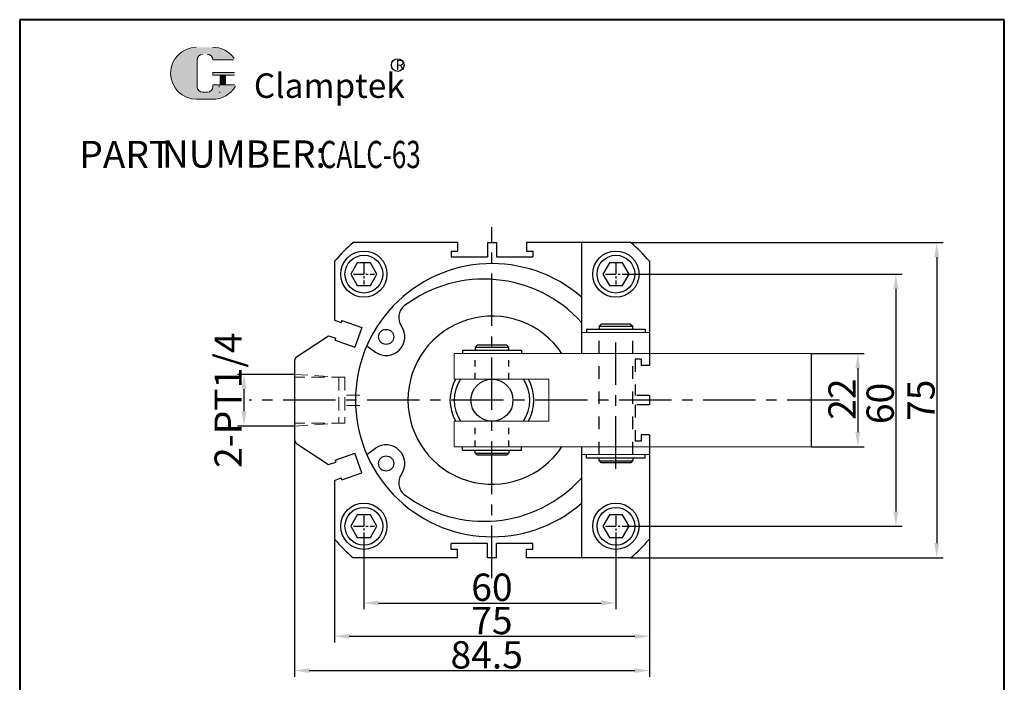
# Model space of a CAD drawing. Units: millimetres. Extents: x 1146 to 1380, y 736 to 1107.
import ezdxf

# ---------------------------------------------------------------- set-up
doc = ezdxf.new("R2010")
doc.units = ezdxf.units.MM
for name, pattern in [('CENTERX2', [4, 2.5, -0.5, 0.5, -0.5]), ('EB_DASH', [6, 3, -3]), ('HIDDEN2', [4.7624999999999975, 3.174999999999999, -1.587499999999999])]:
    doc.linetypes.add(name, pattern=pattern)
for name, color, linetype, lineweight in [('1L', 7, 'Continuous', 40), ('5L', 1, 'Continuous', 13), ('7L', 3, 'Continuous', 30), ('_AM_5', 7, 'Continuous', 25), ('假设线', 4, 'HIDDEN2', 13)]:
    doc.layers.add(name, color=color, linetype=linetype, lineweight=lineweight)
doc.layers.add('6', color=6, linetype='CENTERX2')
doc.styles.add('HZ', font='gbenor.shx', dxfattribs={"width": 0.75, "bigfont": 'hztxt.shx'})
doc.styles.add('ROMANS', font='ROMANS', dxfattribs={"width": 0.7})
doc.dimstyles.new('1-1', dxfattribs={"dimtxt": 5, "dimasz": 2.799999999999999, "dimexe": 1.5, "dimexo": 0, "dimgap": 0.5, "dimtad": 1, "dimtoh": 1, "dimdsep": 46, "dimlunit": 6, "dimtxsty": 'HZ', "dimcen": 3, "dimclrd": 1, "dimclre": 1, "dimclrt": 3, "dimazin": 2, "dimtfac": 0.6, "dimtmove": 0, "dimatfit": 3, "dimfxl": 0, "dimtolj": 1, "dimarcsym": 0})

# ---------------------------------------------------------------- blocks, each defined once
blk = doc.blocks.new('*D37')
at = {"color": 1, "lineweight": -2}
for p, q in [((1334.099245170421, 1027.212490220825), (1346.695407510179, 1027.212490220825)), ((1345.195407510179, 1023.712490220824), (1345.195407510179, 1008.512490220826)), ((1334.099245170422, 1005.012490220826), (1346.695407510179, 1005.012490220826))]:
    blk.add_line(p, q, dxfattribs=at)
at = {"color": 1}
for points in [[(1344.612074176845, 1023.712490220824), (1345.778740843512, 1023.712490220824), (1345.195407510179, 1027.212490220825)], [(1344.612074176845, 1008.512490220826), (1345.778740843512, 1008.512490220826), (1345.195407510179, 1005.012490220826)]]:
    blk.add_solid(points, dxfattribs=at)
at = {"layer": 'Defpoints', "color": 0}
for p in [(1334.099245170421, 1027.212490220825), (1334.099245170422, 1005.012490220826), (1345.195407510179, 1005.012490220826)]:
    blk.add_point(p, dxfattribs=at)
at = {"color": 3, "insert": (1341.445407510178, 1016.364001965534), "char_height": 6.5, "attachment_point": 5, "rotation": 90, "style": 'HZ'}
blk.add_mtext('\\A1;22', dxfattribs=at)
blk = doc.blocks.new('*D38')
at = {"color": 1, "lineweight": -2}
for p, q in [((1290.099245170255, 1046.112490220825), (1355.766707049225, 1046.112490220825)), ((1354.266707049225, 1042.612490220825), (1354.266707049225, 989.6124902208246)), ((1290.099245170255, 986.1124902208246), (1355.766707049225, 986.1124902208246))]:
    blk.add_line(p, q, dxfattribs=at)
at = {"color": 1}
for points in [[(1353.683373715891, 1042.612490220825), (1354.850040382558, 1042.612490220825), (1354.266707049225, 1046.112490220825)], [(1353.683373715891, 989.6124902208246), (1354.850040382558, 989.6124902208246), (1354.266707049225, 986.1124902208246)]]:
    blk.add_solid(points, dxfattribs=at)
at = {"layer": 'Defpoints', "color": 0}
for p in [(1290.099245170255, 1046.112490220825), (1290.099245170255, 986.1124902208246), (1354.266707049225, 986.1124902208246)]:
    blk.add_point(p, dxfattribs=at)
at = {"color": 3, "insert": (1350.516707049224, 1015.338481376904), "char_height": 6.5, "attachment_point": 5, "rotation": 90, "style": 'HZ'}
blk.add_mtext('\\A1;60', dxfattribs=at)
blk = doc.blocks.new('*D39')
at = {"color": 1, "lineweight": -2}
for p, q in [((1291.171136558571, 1053.612490220818), (1365.477293934368, 1053.612490220818)), ((1363.977293934368, 1050.112490220818), (1363.977293934368, 982.1124902208251)), ((1291.171136558562, 978.6124902208251), (1365.477293934368, 978.6124902208251))]:
    blk.add_line(p, q, dxfattribs=at)
at = {"color": 1}
for points in [[(1363.393960601034, 1050.112490220818), (1364.560627267701, 1050.112490220818), (1363.977293934368, 1053.612490220818)], [(1363.393960601034, 982.1124902208251), (1364.560627267701, 982.1124902208251), (1363.977293934368, 978.6124902208251)]]:
    blk.add_solid(points, dxfattribs=at)
at = {"layer": 'Defpoints', "color": 0}
for p in [(1291.171136558571, 1053.612490220818), (1291.171136558562, 978.6124902208251), (1363.977293934368, 978.6124902208251)]:
    blk.add_point(p, dxfattribs=at)
at = {"color": 3, "insert": (1360.227293934367, 1016.08884794081), "char_height": 6.5, "attachment_point": 5, "rotation": 90, "style": 'HZ'}
blk.add_mtext('\\A1;75', dxfattribs=at)
blk = doc.blocks.new('*D40')
at = {"color": 1, "lineweight": -2}
for p, q in [((1227.599245170255, 983.6124902208246), (1227.599245170255, 966.343820283364)), ((1287.599245170255, 983.6124902208246), (1287.599245170255, 966.343820283364)), ((1231.099245170255, 967.843820283364), (1284.099245170255, 967.843820283364))]:
    blk.add_line(p, q, dxfattribs=at)
at = {"color": 1}
for points in [[(1231.099245170255, 968.4271536166974), (1231.099245170255, 967.2604869500307), (1227.599245170255, 967.843820283364)], [(1284.099245170255, 968.4271536166974), (1284.099245170255, 967.2604869500307), (1287.599245170255, 967.843820283364)]]:
    blk.add_solid(points, dxfattribs=at)
at = {"layer": 'Defpoints', "color": 0}
for p in [(1227.599245170255, 983.6124902208246), (1287.599245170255, 983.6124902208246), (1287.599245170255, 967.843820283364)]:
    blk.add_point(p, dxfattribs=at)
at = {"color": 3, "insert": (1258.08240825808, 971.593820283364), "char_height": 6.5, "attachment_point": 5, "style": 'HZ'}
blk.add_mtext('\\A1;60', dxfattribs=at)
blk = doc.blocks.new('*D41')
at = {"color": 1, "lineweight": -2}
for p, q in [((1220.599245170257, 983.0405988325152), (1220.599245170257, 958.4259221965367)), ((1295.599245170255, 983.0405988325177), (1295.599245170255, 958.4259221965367)), ((1224.099245170257, 959.9259221965367), (1292.099245170255, 959.9259221965367))]:
    blk.add_line(p, q, dxfattribs=at)
at = {"color": 1}
for points in [[(1224.099245170257, 960.5092555298701), (1224.099245170257, 959.3425888632033), (1220.599245170257, 959.9259221965367)], [(1292.099245170255, 960.5092555298701), (1292.099245170255, 959.3425888632033), (1295.599245170255, 959.9259221965367)]]:
    blk.add_solid(points, dxfattribs=at)
at = {"layer": 'Defpoints', "color": 0}
for p in [(1220.599245170257, 983.0405988325152), (1295.599245170255, 983.0405988325177), (1295.599245170255, 959.9259221965367)]:
    blk.add_point(p, dxfattribs=at)
at = {"color": 3, "insert": (1258.08240825808, 963.6759221965367), "char_height": 6.5, "attachment_point": 5, "style": 'HZ'}
blk.add_mtext('\\A1;75', dxfattribs=at)
blk = doc.blocks.new('*D42')
at = {"color": 1, "lineweight": -2}
for p, q in [((1211.099245170257, 1006.651602369829), (1211.099245170257, 950.2617897633463)), ((1295.599245170255, 983.0405988325176), (1295.599245170255, 950.2617897633463)), ((1214.599245170257, 951.7617897633463), (1292.099245170255, 951.7617897633463))]:
    blk.add_line(p, q, dxfattribs=at)
at = {"color": 1}
for points in [[(1214.599245170257, 952.3451230966797), (1214.599245170257, 951.178456430013), (1211.099245170257, 951.7617897633463)], [(1292.099245170255, 952.3451230966797), (1292.099245170255, 951.178456430013), (1295.599245170255, 951.7617897633463)]]:
    blk.add_solid(points, dxfattribs=at)
at = {"layer": 'Defpoints', "color": 0}
for p in [(1211.099245170257, 1006.651602369829), (1295.599245170255, 983.0405988325176), (1295.599245170255, 951.7617897633463)]:
    blk.add_point(p, dxfattribs=at)
at = {"color": 3, "insert": (1256.845991656846, 955.5117897633463), "char_height": 6.5, "attachment_point": 5, "style": 'HZ'}
blk.add_mtext('\\A1;84.5', dxfattribs=at)
blk = doc.blocks.new('*D43')
at = {"color": 1, "lineweight": -2}
for p, q in [((1211.099245170255, 1022.262490220825), (1197.541898759592, 1022.262490220825)), ((1199.041898759592, 1018.762490220825), (1199.041898759592, 1013.462490220825)), ((1211.099245170257, 1009.962490220825), (1197.541898759592, 1009.962490220825))]:
    blk.add_line(p, q, dxfattribs=at)
at = {"color": 1}
for points in [[(1198.458565426258, 1018.762490220825), (1199.625232092925, 1018.762490220825), (1199.041898759592, 1022.262490220825)], [(1198.458565426258, 1013.462490220825), (1199.625232092925, 1013.462490220825), (1199.041898759592, 1009.962490220825)]]:
    blk.add_solid(points, dxfattribs=at)
at = {"layer": 'Defpoints', "color": 0}
for p in [(1211.099245170255, 1022.262490220825), (1199.041898759592, 1009.962490220825), (1211.099245170257, 1009.962490220825)]:
    blk.add_point(p, dxfattribs=at)
at = {"color": 3, "insert": (1195.291898759591, 1016.112490220825), "char_height": 6.5, "attachment_point": 5, "rotation": 90, "style": 'HZ'}
blk.add_mtext('\\A1;2-PT1/4', dxfattribs=at)

msp = doc.modelspace()

# ---------------------------------------------------------------- hatches: boundary and pattern name
at = {"layer": '5L', "linetype": 'Continuous', "ltscale": 0.5}
h = msp.add_hatch(color=256, dxfattribs=at)
edge = h.paths.add_edge_path()
edge.add_arc((1189.203303064151, 1097.12766989551), 1.281713841975722, 90.00000000003462, 180, ccw=False)
edge.add_line((1189.203303064151, 1098.409383737486), (1190.356845521931, 1098.409383737486))
edge.add_arc((1190.356845521932, 1097.12766989551), 1.28171384197547, -3.467448550509289e-11, 90.00000000003462, ccw=False)
edge.add_line((1191.638559363907, 1097.12766989551), (1196.544089635609, 1097.12766989551))
edge.add_arc((1196.544089635609, 1097.341288869172), 0.2136189736626185, 270, 394.8441938451077)
edge.add_arc((1191.635158686974, 1093.923874552189), 6.194950236215765, 34.84419384513769, 90.72009890606596)
edge.add_line((1191.557302002126, 1100.118335526788), (1187.703780020828, 1100.118335526788))
edge.add_arc((1187.781636705686, 1093.923874552189), 6.194950236215515, 90.72009890615945, 270)
edge.add_line((1187.781636705686, 1087.728924315974), (1191.3532637935, 1087.728924315974))
edge.add_ellipse((1191.353263793533, 1093.923874552189), major_axis=(16.23504199835791, 0), ratio=0.381578947368421, start_angle=270, end_angle=270.7200989061199)
edge.add_arc((1191.635158686974, 1093.923874552189), 6.194950236215822, 269.2799010938838, 330.0000053565856)
edge.add_arc((1196.815143508796, 1090.933208920913), 0.213618973662642, 330.0001553408997, 450)
edge.add_line((1196.815143508796, 1091.146827894577), (1191.638559363905, 1091.146827894577))
edge.add_line((1191.638559363907, 1091.146827894577), (1191.638559363907, 1090.719589947251))
edge.add_arc((1190.356845521932, 1090.71958994725), 1.281713841975625, -90, 0, ccw=False)
edge.add_line((1190.356845521932, 1089.437876105274), (1189.203303064155, 1089.437876105274))
edge.add_arc((1189.203303064153, 1090.71958994725), 1.281713841975556, 180.0000000000087, 270, ccw=False)
edge.add_line((1187.921589222176, 1090.71958994725), (1187.921589222175, 1097.12766989551))
at = {"layer": '5L', "ltscale": 0.5}
for points in [[(1196.757708609272, 1094.137493525852), (1191.638559363907, 1094.137493525852), (1191.638559363907, 1093.496636604863), (1196.757708609272, 1093.496636604863)], [(1196.757708609272, 1094.137493525852), (1191.638559363907, 1094.137493525852), (1191.638559363907, 1093.496636604863), (1196.757708609272, 1093.496636604863)], [(1194.668095728645, 1093.496636604863), (1193.386381886669, 1093.496636604863), (1193.386381886669, 1091.146827894577), (1194.668095728648, 1091.146827894577)], [(1194.668095728645, 1093.496636604863), (1193.386381886669, 1093.496636604863), (1193.386381886669, 1091.146827894577), (1194.668095728648, 1091.146827894577)]]:
    msp.add_hatch(color=256, dxfattribs=at).paths.add_polyline_path(points)

# ---------------------------------------------------------------- linework, layer by layer
for p, q in [((1249.849245170253, 1053.612490220824), (1225.027353781948, 1053.612490220826)), ((1249.849245170253, 1053.612490220827), (1249.849245170253, 1051.612490220826)), ((1256.999245170253, 1053.612490220827), (1259.199245170254, 1053.612490220827)), ((1256.999245170253, 1053.612490220827), (1256.999245170253, 1050.212490220828)), ((1259.199245170254, 1053.612490220827), (1259.199245170254, 1050.212490220828)), ((1266.349245170253, 1053.612490220827), (1266.349245170251, 1051.612490220826)), ((1291.171136558565, 1053.612490220822), (1266.349245170255, 1053.612490220825)), ((1279.428168791637, 1053.612490220825), (1279.428168791637, 1027.212490220826)), ((1248.349245170253, 1051.612490220827), (1249.849245170253, 1051.612490220827)), ((1248.349245170255, 1051.612490220827), (1248.349245170253, 1050.212490220827)), ((1248.349245170253, 1050.212490220828), (1256.999245170253, 1050.212490220827)), ((1259.199245170254, 1050.212490220827), (1267.849245170253, 1050.212490220827)), ((1266.349245170253, 1051.612490220827), (1267.849245170253, 1051.612490220827)), ((1267.849245170253, 1051.612490220827), (1267.849245170253, 1050.212490220828)), ((1220.599245170257, 1049.184381609135), (1220.599245170255, 1035.192793995784)), ((1295.599245170255, 1049.184381609133), (1295.599245170255, 1036.762490220826)), ((1295.599245170255, 1036.762490220825), (1295.599245170256, 1033.662490220824)), ((1220.599245170254, 1035.192793995784), (1222.218072185565, 1034.623768712898)), ((1222.383879563194, 1035.095476157744), (1222.218072185566, 1034.623768712898)), ((1222.383879563194, 1035.095476157745), (1227.100954011661, 1033.437402381457)), ((1283.599245170253, 1033.712490220825), (1284.099245170253, 1034.212490220825)), ((1291.099245170255, 1034.212490220825), (1284.099245170253, 1034.212490220825)), ((1291.099245170255, 1034.212490220825), (1291.599245170255, 1033.712490220825)), ((1211.549628668778, 1026.408795154064), (1219.202758988922, 1031.443749312054)), ((1219.202758988922, 1031.443749312054), (1220.891613164535, 1030.850109154125)), ((1227.100954011661, 1033.437402381457), (1225.442880235374, 1028.720327932989)), ((1280.599245170255, 1033.012490220826), (1294.599245170255, 1033.012490220826)), ((1280.599245170255, 1033.012490220827), (1280.599245170255, 1032.212490220826)), ((1283.599245170253, 1033.712490220825), (1291.599245170255, 1033.712490220825)), ((1283.599245170253, 1033.712490220825), (1283.599245170253, 1033.012490220826)), ((1291.599245170255, 1033.012490220825), (1291.599245170255, 1033.712490220825)), ((1294.599245170255, 1033.012490220827), (1294.599245170255, 1032.212490220826)), ((1295.599245170255, 1033.662490220824), (1295.599245170255, 1027.212490220826)), ((1220.725805786906, 1030.378401709277), (1220.891613164535, 1030.850109154125)), ((1220.725805786906, 1030.378401709276), (1225.442880235374, 1028.720327932989)), ((1254.099245170253, 1028.712490220826), (1254.599245170253, 1029.212490220826)), ((1261.599245170255, 1029.212490220826), (1254.599245170253, 1029.212490220826)), ((1261.599245170255, 1029.212490220826), (1262.099245170255, 1028.712490220826)), ((1228.271360691419, 1029.017811120252), (1230.35480199109, 1027.55682516095)), ((1251.099245170255, 1028.012490220828), (1251.099245170255, 1027.212490220827)), ((1251.099245170255, 1028.012490220827), (1265.099245170255, 1028.012490220827)), ((1254.099245170253, 1028.712490220826), (1262.099245170255, 1028.712490220826)), ((1254.099245170253, 1028.712490220826), (1254.099245170253, 1028.012490220827)), ((1262.099245170255, 1028.012490220826), (1262.099245170255, 1028.712490220826)), ((1265.099245170255, 1028.012490220828), (1265.099245170255, 1027.212490220826)), ((1334.099245170421, 1027.212490220825), (1334.099245170422, 1005.012490220826)), ((1211.099245170255, 1025.57337807182), (1211.099245170257, 1006.651602369829)), ((1211.549628668781, 1005.816185287585), (1219.202758988922, 1000.781231129597)), ((1220.725805786909, 1001.846578732379), (1225.442880235378, 1003.504652508667)), ((1227.100954011666, 998.7875780602005), (1225.442880235378, 1003.504652508667)), ((1228.271360691419, 1003.207169321397), (1230.35480199109, 1004.668155280698)), ((1251.099245170255, 1004.212490220822), (1251.099245170255, 1005.012490220823)), ((1251.099245170255, 1004.212490220824), (1265.099245170255, 1004.212490220824)), ((1254.099245170253, 1003.512490220824), (1254.099245170253, 1004.212490220824)), ((1254.099245170253, 1003.512490220824), (1254.599245170253, 1003.012490220824)), ((1254.099245170253, 1003.512490220824), (1262.099245170255, 1003.512490220824)), ((1261.599245170255, 1003.012490220824), (1262.099245170255, 1003.512490220824)), ((1262.099245170255, 1004.212490220825), (1262.099245170255, 1003.512490220824)), ((1265.099245170255, 1004.212490220822), (1265.099245170255, 1005.012490220824)), ((1279.428168791637, 1005.012490220824), (1279.428168791637, 978.6124902208251)), ((1295.599245170255, 1005.012490220824), (1295.599245170255, 998.5624902208249)), ((1219.202758988922, 1000.781231129597), (1220.891613164538, 1001.374871287532)), ((1220.725805786909, 1001.846578732377), (1220.891613164538, 1001.374871287532)), ((1261.599245170255, 1003.012490220824), (1254.599245170253, 1003.012490220824)), ((1280.599245170254, 1002.412490220822), (1280.599245170254, 1003.212490220823)), ((1280.599245170253, 1002.412490220824), (1294.599245170254, 1002.412490220824)), ((1283.599245170252, 1001.712490220824), (1283.599245170252, 1002.412490220824)), ((1283.599245170252, 1001.712490220824), (1291.599245170254, 1001.712490220824)), ((1283.599245170252, 1001.712490220824), (1284.099245170252, 1001.212490220824)), ((1291.099245170254, 1001.212490220824), (1284.099245170252, 1001.212490220824)), ((1291.099245170254, 1001.212490220824), (1291.599245170254, 1001.712490220824)), ((1291.599245170254, 1002.412490220825), (1291.599245170254, 1001.712490220824)), ((1294.599245170254, 1002.412490220822), (1294.599245170254, 1003.212490220824)), ((1222.383879563198, 997.1295042839108), (1227.100954011666, 998.7875780601996)), ((1220.599245170259, 997.0321864458717), (1222.218072185569, 997.601211728758)), ((1220.599245170257, 997.032186445871), (1220.599245170257, 983.0405988325158)), ((1222.383879563198, 997.1295042839126), (1222.218072185571, 997.601211728758)), ((1295.599245170255, 998.5624902208253), (1295.599245170256, 995.4624902208254)), ((1295.599245170255, 995.462490220825), (1295.599245170255, 983.0405988325176)), ((1256.999245170251, 982.0124902208229), (1248.349245170253, 982.0124902208229)), ((1248.349245170251, 980.6124902208228), (1248.349245170251, 982.0124902208224)), ((1249.849245170253, 980.6124902208232), (1248.349245170253, 980.6124902208232)), ((1249.849245170251, 978.6124902208232), (1249.849245170253, 980.6124902208237)), ((1256.999245170251, 978.6124902208232), (1256.999245170253, 982.0124902208224)), ((1267.849245170251, 982.0124902208224), (1259.199245170254, 982.0124902208229)), ((1259.199245170252, 978.6124902208232), (1259.199245170254, 982.0124902208224)), ((1267.849245170251, 980.6124902208232), (1266.349245170251, 980.6124902208232)), ((1266.349245170251, 978.6124902208232), (1266.349245170251, 980.6124902208237)), ((1267.849245170251, 980.6124902208232), (1267.849245170251, 982.0124902208229)), ((1249.849245170251, 978.6124902208246), (1225.027353781948, 978.6124902208246)), ((1259.199245170254, 978.6124902208232), (1256.999245170251, 978.6124902208232)), ((1291.171136558561, 978.612490220824), (1266.349245170251, 978.6124902208255))]:
    msp.add_line(p, q)
for points in [[(1226.038725439152, 1048.815389681309), (1224.478205708048, 1046.112490220825), (1226.038725439152, 1043.40959076034), (1229.159764901358, 1043.40959076034), (1230.720284632462, 1046.112490220825), (1229.159764901358, 1048.815389681309)], [(1286.038725439152, 1048.815389681309), (1284.478205708048, 1046.112490220825), (1286.038725439152, 1043.40959076034), (1289.159764901358, 1043.40959076034), (1290.720284632462, 1046.112490220825), (1289.159764901358, 1048.815389681309)], [(1226.038725439152, 988.8153896813094), (1224.478205708048, 986.1124902208246), (1226.038725439152, 983.4095907603398), (1229.159764901358, 983.4095907603398), (1230.720284632462, 986.1124902208246), (1229.159764901358, 988.8153896813094)], [(1286.038725439152, 988.8153896813094), (1284.478205708048, 986.1124902208246), (1286.038725439152, 983.4095907603398), (1289.159764901358, 983.4095907603398), (1290.720284632462, 986.1124902208246), (1289.159764901358, 988.8153896813094)]]:
    msp.add_lwpolyline(points, close=True)
for centre, radius in [((1227.599245170255, 1046.112490220825), 5.5), ((1227.599245170255, 1046.112490220825), 4.5), ((1287.599245170255, 1046.112490220825), 5.5), ((1287.599245170255, 1046.112490220825), 4.5), ((1232.898811745492, 1031.184714228154), 1.7915625), ((1258.099245170255, 1016.112490220825), 5), ((1232.898811745492, 1001.040266213495), 1.7915625), ((1227.599245170255, 986.1124902208246), 5.5), ((1287.599245170255, 986.1124902208246), 5.5), ((1227.599245170255, 986.1124902208251), 4.5), ((1287.599245170255, 986.1124902208251), 4.5)]:
    msp.add_circle(centre, radius)
for centre, radius, start, end in [((1258.099245170255, 1016.112490220825), 50, 131.4096221092838, 138.5903778907254), ((1258.099245170255, 1016.112490220825), 50, 41.40962210927463, 48.59037789071618), ((1258.099245170255, 1016.112490220825), 32.5, 48.98363437544141, 311.0163656245586), ((1239.468067074241, 1035.775000594949), 3.583125, 128.8275815008944, 214.9440375914032), ((1258.099245170255, 1016.112490220825), 20, 33.71071478142973, 326.2892852185697), ((1232.898811745492, 1031.184714228154), 4.430977850816969, 234.9604434915888, 34.94403759140312), ((1212.099245170255, 1025.57337807182), 1, 123.3407073464319, 180), ((1258.099245170255, 1016.112490220825), 10, 150.0000000000001, 209.9999999999999), ((1258.099245170255, 1016.112490220825), 9, 146.2510114041112, 213.7489885958888), ((1258.099245170255, 1016.112490220825), 9, 326.2510114041112, 33.74898859588882), ((1258.099245170255, 1016.112490220825), 10, 330.0000000000001, 29.99999999999989), ((1212.099245170257, 1006.651602369829), 1, 180, 236.6592926535356), ((1232.898811745492, 1001.040266213495), 4.430977850816969, 325.0559624085969, 125.0395565084112), ((1239.468067074241, 996.4499798467002), 3.583125, 145.0559624086177, 231.1724184991219), ((1258.099245170255, 1016.112490220825), 50, 221.4096221092746, 228.5903778907162), ((1258.099245170255, 1016.112490220825), 50, 311.4096221092838, 318.5903778907253)]:
    msp.add_arc(centre, radius, start, end)
at = {"color": 0}
for centre, start, end in [((1256.176365612815, 1013.521369674333), 42.24421447229121, 127.1195631895052), ((1256.176365612815, 1018.703610767315), 232.8804368104924, 317.7557855277094)]:
    msp.add_arc(centre, 31.4092156895707, start, end, dxfattribs=at)
at = {"layer": '1L', "linetype": 'ByBlock'}
for p, q in [((1380.069070533224, 1106.667056918698), (1145.656080834351, 1106.667056918698)), ((1145.656080834351, 1106.667056918698), (1145.656080834351, 736.293910756547)), ((1380.069070533224, 736.2939107565471), (1380.069070533224, 1106.667056918698))]:
    msp.add_line(p, q, dxfattribs=at)
at = {"layer": '5L', "ltscale": 0.5}
for p, q in [((1187.921589222176, 1097.127669895509), (1187.921589222177, 1090.719589947248)), ((1187.921589222176, 1097.127669895509), (1187.921589222177, 1090.719589947248)), ((1196.544089635608, 1097.127669895509), (1191.638559363904, 1097.127669895509)), ((1196.544089635608, 1097.127669895509), (1191.638559363904, 1097.127669895509)), ((1191.638559363904, 1094.137493525851), (1196.757708609271, 1094.137493525851)), ((1191.638559363904, 1094.137493525851), (1196.757708609271, 1094.137493525851)), ((1196.757708609271, 1093.496636604863), (1191.638559363904, 1093.496636604863)), ((1196.757708609271, 1093.496636604863), (1191.638559363904, 1093.496636604863)), ((1193.386381886669, 1093.496636604863), (1193.386381886669, 1091.146827894575)), ((1193.386381886669, 1093.496636604863), (1193.386381886669, 1091.146827894575)), ((1194.668095728644, 1093.496636604863), (1194.668095728644, 1091.146827894575)), ((1194.668095728644, 1093.496636604863), (1194.668095728644, 1091.146827894575)), ((1190.057778958802, 1089.437876105274), (1189.20330306415, 1089.437876105274)), ((1190.057778958802, 1089.437876105274), (1189.20330306415, 1089.437876105274))]:
    msp.add_line(p, q, dxfattribs=at)
at = {"layer": '5L', "lineweight": 0, "ltscale": 0.5}
for p, q in [((1187.921589222177, 1090.719589947248), (1187.921589222176, 1097.127669895509)), ((1187.921589222177, 1090.719589947248), (1187.921589222176, 1097.127669895509)), ((1191.638559363904, 1097.127669895509), (1196.544089635608, 1097.127669895509)), ((1191.638559363905, 1097.127669895509), (1196.544089635608, 1097.127669895509)), ((1191.638559363905, 1097.127669895509), (1196.544089635608, 1097.127669895509)), ((1191.638559363904, 1097.127669895509), (1196.544089635608, 1097.127669895509)), ((1191.638559363904, 1094.137493525851), (1191.638559363904, 1093.496636604863)), ((1191.638559363904, 1094.137493525851), (1191.638559363904, 1093.496636604863)), ((1194.668095728644, 1093.496636604863), (1193.386381886669, 1093.496636604863)), ((1193.386381886669, 1093.496636604863), (1193.386381886669, 1091.146827894575)), ((1193.386381886669, 1093.496636604863), (1193.386381886669, 1091.146827894575)), ((1194.668095728644, 1093.496636604863), (1193.386381886669, 1093.496636604863)), ((1194.668095728644, 1091.146827894575), (1194.668095728644, 1093.496636604863)), ((1194.668095728644, 1091.146827894575), (1194.668095728644, 1093.496636604863)), ((1190.356845521929, 1089.437876105274), (1189.203303064147, 1089.437876105274)), ((1190.356845521929, 1089.437876105274), (1189.20330306415, 1089.437876105274)), ((1190.356845521929, 1089.437876105274), (1189.20330306415, 1089.437876105274)), ((1190.356845521929, 1089.437876105274), (1189.203303064147, 1089.437876105274))]:
    msp.add_line(p, q, dxfattribs=at)
at = {"layer": '5L', "color": 1, "ltscale": 0.5}
for p, q in [((1196.815143508793, 1091.146827894575), (1191.638559363904, 1091.146827894574)), ((1196.815143508793, 1091.146827894575), (1191.638559363904, 1091.146827894574)), ((1193.162579429446, 1090.933208920911), (1193.162579429446, 1090.612780460418)), ((1193.162579429446, 1090.933208920911), (1193.162579429446, 1090.612780460418))]:
    msp.add_line(p, q, dxfattribs=at)
at = {"layer": '5L', "color": 1, "lineweight": 0, "ltscale": 0.5}
for p, q in [((1196.815143508795, 1091.146827894575), (1191.638559363904, 1091.146827894575)), ((1196.815143508795, 1091.146827894575), (1191.638559363904, 1091.146827894575)), ((1196.815143508795, 1091.146827894575), (1191.638559363904, 1091.146827894575)), ((1196.815143508795, 1091.146827894575), (1191.638559363904, 1091.146827894575)), ((1191.638559363904, 1091.146827894574), (1191.638559363904, 1090.719589947249)), ((1191.638559363904, 1091.146827894575), (1191.638559363904, 1090.719589947249)), ((1191.638559363904, 1091.146827894575), (1191.638559363904, 1090.719589947249)), ((1191.638559363904, 1091.146827894574), (1191.638559363904, 1090.719589947249)), ((1193.386381886669, 1091.146827894575), (1194.668095728644, 1091.146827894575)), ((1193.386381886669, 1091.146827894575), (1194.668095728644, 1091.146827894575))]:
    msp.add_line(p, q, dxfattribs=at)
at = {"layer": '5L', "ltscale": 0.2}
msp.add_line((1187.781636705685, 1087.728924315972), (1191.635158686975, 1087.728924315972), dxfattribs=at)
at = {"layer": '5L', "ltscale": 0.5}
for centre, radius, start, end in [((1187.781636705688, 1093.923874552188), 6.194950236215523, 90.72009890616664, 270), ((1187.781636705688, 1093.923874552188), 6.194950236215523, 90.72009890616664, 270), ((1191.635158686975, 1093.923874552188), 6.194950236215523, 34.84419384509698, 90.72009890616664), ((1189.20330306415, 1097.127669895509), 1.281713841975625, 90, 180), ((1189.20330306415, 1097.127669895509), 1.281713841975625, 90, 180), ((1189.20330306415, 1090.719589947249), 1.281713841975625, 180, 270), ((1189.20330306415, 1090.719589947249), 1.281713841975625, 180, 270)]:
    msp.add_arc(centre, radius, start, end, dxfattribs=at)
at = {"layer": '5L', "lineweight": 0, "ltscale": 0.5}
for centre, radius, start, end in [((1187.781636705685, 1093.923874552188), 6.194950236215514, 90.72009890616664, 270), ((1187.781636705685, 1093.923874552188), 6.194950236215515, 90.72009890616664, 270), ((1187.781636705685, 1093.923874552188), 6.194950236215515, 90.72009890616664, 270), ((1187.781636705685, 1093.923874552188), 6.194950236215514, 90.72009890616664, 270), ((1189.20330306415, 1097.127669895509), 1.281713841975812, 90, 180), ((1189.20330306415, 1097.127669895509), 1.281713841975812, 90, 180), ((1190.35684552193, 1097.127669895509), 1.281713841975625, 0, 90), ((1190.35684552193, 1097.127669895509), 1.28171384197547, 359.9999999999479, 90), ((1190.35684552193, 1097.127669895509), 1.28171384197547, 359.9999999999479, 90), ((1190.35684552193, 1097.127669895509), 1.281713841975625, 0, 90), ((1189.20330306415, 1090.719589947249), 1.281713841975556, 180, 270), ((1189.20330306415, 1090.719589947249), 1.281713841975556, 180, 270), ((1190.356845521929, 1090.719589947249), 1.281713841975625, 270, 0), ((1190.356845521929, 1090.719589947249), 1.281713841975671, 270, 0), ((1190.356845521929, 1090.719589947249), 1.281713841975671, 270, 0), ((1190.356845521929, 1090.719589947249), 1.281713841975625, 270, 0)]:
    msp.add_arc(centre, radius, start, end, dxfattribs=at)
at = {"layer": '5L', "color": 1, "lineweight": 0, "ltscale": 0.5}
for centre, radius, start, end in [((1191.635158686975, 1093.923874552188), 6.194950236215822, 269.2799010939377, 330.0000053566121), ((1191.635158686975, 1093.923874552188), 6.194950236215822, 269.2799010939377, 330.0000053566121), ((1193.191296879208, 1089.331066618442), 0.106809486831321, 330.0001553409583, 90), ((1193.191296879208, 1089.331066618442), 0.106809486831321, 330.0001553409583, 90), ((1193.191296879208, 1089.331066618442), 0.106809486831321, 330.0001553409583, 90), ((1193.191296879208, 1089.331066618442), 0.106809486831321, 330.0001553409583, 90)]:
    msp.add_arc(centre, radius, start, end, dxfattribs=at)
at = {"layer": '5L', "color": 1, "ltscale": 0.5}
for centre, radius, start, end in [((1191.635158686975, 1093.923874552188), 6.194950236215523, 269.2799010938334, 329.9999999999615), ((1191.635158686975, 1093.923874552188), 6.194950236215523, 269.2799010938334, 329.9999999999615), ((1193.191296879208, 1089.331066618442), 0.1068094868313021, 329.9999999999938, 90), ((1193.191296879208, 1089.331066618442), 0.1068094868313021, 329.9999999999938, 90)]:
    msp.add_arc(centre, radius, start, end, dxfattribs=at)
at = {"layer": '6', "ltscale": 5}
for p, q in [((1258.099245170255, 973.7826428119554), (1258.099245170255, 1057.258726284494)), ((1287.599245170255, 999.7897418864452), (1287.599245170255, 1029.849693144627)), ((1340.854787054173, 1016.112490220825), (1200.262299104332, 1016.112490220825))]:
    msp.add_line(p, q, dxfattribs=at)
at = {"layer": '6'}
for p, q in [((1227.599245170255, 1048.612490220825), (1227.599245170255, 1043.612490220825)), ((1287.599245170255, 1048.612490220825), (1287.599245170255, 1043.612490220825)), ((1225.099245170255, 1046.112490220825), (1230.099245170255, 1046.112490220825)), ((1285.099245170255, 1046.112490220825), (1290.099245170255, 1046.112490220825)), ((1227.599245170255, 988.6124902208246), (1227.599245170255, 983.6124902208246)), ((1287.599245170255, 988.6124902208246), (1287.599245170255, 983.6124902208246)), ((1225.099245170255, 986.1124902208246), (1230.099245170255, 986.1124902208246)), ((1285.099245170255, 986.1124902208246), (1290.099245170255, 986.1124902208246))]:
    msp.add_line(p, q, dxfattribs=at)
at = {"layer": '7L', "color": 1}
msp.add_circle((1235.661770312472, 1095.869595864184), 1.491797606400028, dxfattribs=at)
at = {"layer": '_AM_5', "color": 7, "linetype": 'Continuous', "lineweight": 0}
for p, q in [((1279.599245170255, 1032.212490220826), (1295.599245170255, 1032.212490220825)), ((1249.099245170255, 1021.112490220825), (1249.099245170255, 1027.212490220827)), ((1249.099245170355, 1027.212490220827), (1334.099245170421, 1027.212490220825)), ((1249.099245170426, 1021.112490220825), (1271.599245170255, 1021.112490220825)), ((1271.599245170255, 1011.112490220825), (1271.599245170255, 1021.112490220825)), ((1249.099245170255, 1005.012490220823), (1249.099245170255, 1011.112490220825)), ((1249.099245170426, 1011.112490220825), (1271.599245170255, 1011.112490220825)), ((1249.099245170355, 1005.012490220823), (1334.099245170421, 1005.012490220826)), ((1279.599245170252, 1003.212490220823), (1295.599245170255, 1003.212490220824))]:
    msp.add_line(p, q, dxfattribs=at)
at = {"layer": '假设线', "linetype": 'EB_DASH', "lineweight": 25}
for p, q in [((1283.599245170255, 1003.212490220823), (1283.599245170255, 1032.212490220826)), ((1291.599245170255, 1003.212490220823), (1291.599245170255, 1032.212490220826)), ((1295.599245170255, 1027.212490220826), (1295.599245170255, 1024.362490220825)), ((1292.199245170255, 1025.862490220825), (1292.199245170255, 1017.212490220826)), ((1293.599245170255, 1025.862490220824), (1292.199245170255, 1025.862490220825)), ((1293.599245170255, 1025.862490220825), (1293.599245170255, 1024.362490220825)), ((1295.599245170255, 1024.362490220825), (1293.599245170255, 1024.362490220825)), ((1295.599245170255, 1017.212490220825), (1292.199245170255, 1017.212490220826)), ((1295.599245170255, 1015.012490220824), (1292.199245170255, 1015.012490220825)), ((1292.199245170255, 1015.012490220824), (1292.199245170255, 1006.362490220826)), ((1295.599245170255, 1017.212490220825), (1295.599245170255, 1015.012490220824)), ((1293.599245170255, 1006.362490220825), (1292.199245170255, 1006.362490220825)), ((1295.599245170255, 1007.862490220825), (1293.599245170255, 1007.862490220826)), ((1293.599245170255, 1007.862490220826), (1293.599245170255, 1006.362490220826)), ((1295.599245170255, 1007.862490220825), (1295.599245170255, 1005.012490220824))]:
    msp.add_line(p, q, dxfattribs=at)
at = {"layer": '假设线', "linetype": 'EB_DASH', "lineweight": 25, "ltscale": 0.5}
for p, q in [((1254.099245170255, 1021.112490220825), (1254.099245170255, 1027.212490220827)), ((1262.099245170255, 1021.112490220825), (1262.099245170255, 1027.212490220827)), ((1254.099245170255, 1005.012490220824), (1254.099245170255, 1011.112490220825)), ((1262.099245170255, 1005.012490220824), (1262.099245170255, 1011.112490220825))]:
    msp.add_line(p, q, dxfattribs=at)
at = {"layer": '假设线'}
for p, q in [((1211.099245170253, 1022.262490220825), (1221.599245170253, 1021.612490220825)), ((1223.099245170255, 1021.612490220825), (1211.099245170255, 1021.612490220825)), ((1221.599245170253, 1021.612490220826), (1221.599245170255, 1010.612490220826)), ((1223.099245170255, 1021.612490220826), (1223.099245170255, 1010.612490220826)), ((1226.622110611976, 1017.312490220826), (1223.099245170255, 1017.312490220825)), ((1226.624056529041, 1014.862490220826), (1223.099245170255, 1014.862490220826)), ((1223.099245170255, 1010.612490220826), (1211.099245170255, 1010.612490220826)), ((1211.099245170255, 1009.962490220825), (1221.599245170255, 1010.612490220825))]:
    msp.add_line(p, q, dxfattribs=at)

# ---------------------------------------------------------------- texts
at = {"char_height": 6.48, "attachment_point": 1, "style": 'ROMANS'}
for s, insert, width in [('PART', (1159.854672894593, 1077.83028472336), 19.66031999999998), ('NUMBER:', (1179.514992894592, 1077.93396472336), 31.29840000000001)]:
    msp.add_mtext(s, dxfattribs=dict(at, insert=insert, width=width))
at = {"layer": '1L', "style": 'ROMANS', "width": 0.7}
msp.add_text('CALC-63', height=6.48, dxfattribs=at).set_placement((1217.098992894592, 1071.35028472336))
at = {"layer": '7L', "insert": (1235.147093495785, 1097.108542499236), "char_height": 2.3887872, "width": 2.564615748563706, "attachment_point": 1}
msp.add_mtext('{\\fKaiTi_GB2312|b0|i0|c134|p49;\\C1;R}', dxfattribs=at)
at = {"layer": '7L', "color": 240, "insert": (1201.408884047435, 1093.888284159364), "char_height": 5.831999999999999, "width": 50.21157600000011, "attachment_point": 1}
msp.add_mtext('{\\fTimes New Roman|b1|i1|c0|p18;\\C1;Clamptek}', dxfattribs=at)

# ---------------------------------------------------------------- dimensions: what is measured, and where the dimension line sits
for base, p1, p2, override, picture, middle in [((1363.977293934368, 978.6124902208251), (1291.171136558571, 1053.612490220818), (1291.171136558562, 978.6124902208251), {"dimtxt": 6.5, "dimasz": 3.5}, '*D39', (1363.977293934367, 1016.08884794081)), ((1354.266707049225, 986.1124902208246), (1290.099245170255, 1046.112490220825), (1290.099245170255, 986.1124902208246), {"dimtxt": 6.5, "dimasz": 3.5}, '*D38', (1354.266707049224, 1015.338481376904)), ((1345.195407510179, 1005.012490220826), (1334.099245170421, 1027.212490220825), (1334.099245170422, 1005.012490220826), {"dimtxt": 6.5, "dimasz": 3.5, "dimdec": 0}, '*D37', (1345.195407510178, 1016.364001965534))]:
    dim = msp.add_linear_dim(base=base, p1=p1, p2=p2, angle=90, dimstyle='1-1', override=override)
    dim.commit()
    dim.dimension.update_dxf_attribs({"geometry": picture, "text_midpoint": middle, "dimtype": 160})
dim = msp.add_linear_dim(base=(1199.041898759592, 1009.962490220825), p1=(1211.099245170255, 1022.262490220825), p2=(1211.099245170257, 1009.962490220825), angle=90, text='2-PT1/4', dimstyle='1-1', override={"dimtxt": 6.5, "dimasz": 3.5})
dim.commit()
dim.dimension.update_dxf_attribs({"geometry": '*D43', "text_midpoint": (1199.041898759591, 1016.112490220825), "dimtype": 160})
for base, p1, p2, picture, middle in [((1295.599245170255, 951.7617897633463), (1211.099245170257, 1006.651602369829), (1295.599245170255, 983.0405988325176), '*D42', (1256.845991656846, 951.7617897633463)), ((1295.599245170255, 959.9259221965367), (1220.599245170257, 983.0405988325152), (1295.599245170255, 983.0405988325177), '*D41', (1258.08240825808, 959.9259221965367)), ((1287.599245170255, 967.843820283364), (1227.599245170255, 983.6124902208246), (1287.599245170255, 983.6124902208246), '*D40', (1258.08240825808, 967.843820283364))]:
    dim = msp.add_linear_dim(base=base, p1=p1, p2=p2, dimstyle='1-1', override={"dimtxt": 6.5, "dimasz": 3.5})
    dim.commit()
    dim.dimension.update_dxf_attribs({"geometry": picture, "text_midpoint": middle, "dimtype": 160})

doc.saveas('drawing.dxf')
